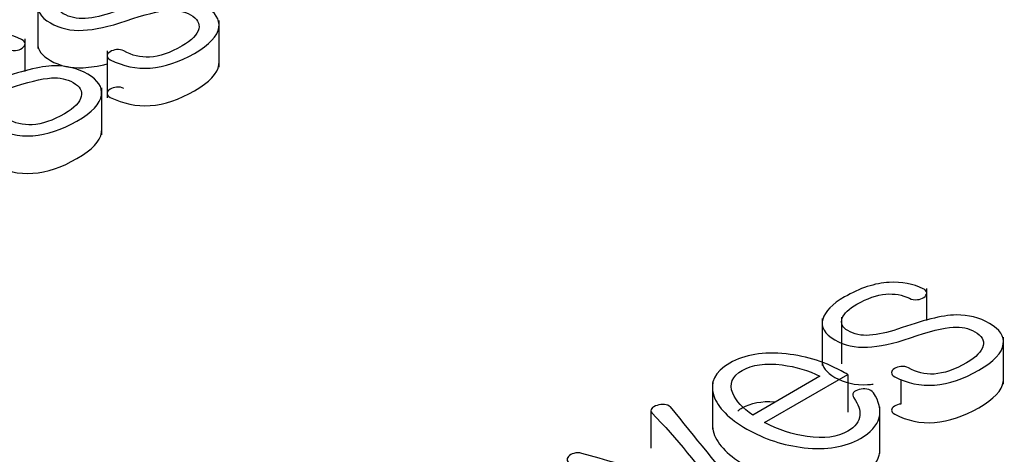
# Model space of a CAD drawing. Units: inches. Extents: x 10 to 415, y 2 to 294.
# Drawn here: x 314 to 316, y 202 to 203 of the extents above; entities that cross this region are included whole.
import ezdxf
from ezdxf.xclip import XClip

# ---------------------------------------------------------------- set-up
doc = ezdxf.new("R2010")
doc.units = ezdxf.units.IN
doc.header["$XCLIPFRAME"] = 2
doc.layers.add('0_75MH_75A-315', color=7, linetype='Continuous')
doc.layers.add('Standard', color=7, linetype='Continuous')

# ---------------------------------------------------------------- blocks, each defined once
blk = doc.blocks.new('SE1')
at = {"layer": '0_75MH_75A-315', "color": 7, "linetype": 'Continuous', "ltscale": 25.4}
for p, q in [((314.2557, 202.5349), (314.2557, 202.4584)), ((314.5514, 202.4278), (314.5514, 202.5043)), ((314.235, 202.421), (314.235, 202.4741)), ((314.3688, 202.4544), (314.3688, 202.3779)), ((314.36, 202.3174), (314.36, 202.394)), ((315.7058, 202.0144), (315.7058, 202.0667)), ((315.5352, 202.0173), (315.5352, 201.9407)), ((315.5669, 202.0198), (315.5669, 201.9433)), ((315.8309, 201.9101), (315.8309, 201.9867)), ((315.5317, 201.9231), (315.422, 201.8598)), ((315.4413, 201.8474), (315.5771, 201.9258)), ((315.5771, 201.9258), (315.5771, 201.8645)), ((315.6638, 201.918), (315.6638, 201.8777)), ((315.3561, 201.9129), (315.3561, 201.8364)), ((315.6294, 201.7968), (315.6294, 201.8733)), ((315.2558, 201.8669), (315.2558, 201.8057))]:
    blk.add_line(p, q, dxfattribs=at)
for centre, radius, start, end in [((315.5925, 201.8924), 0.00737, 145.4088, 219.3142), ((315.2768, 201.8598), 0.0172, 49.8404, 85.9374)]:
    blk.add_arc(centre, radius, start, end, dxfattribs=at)
for points, knots in [([(314.3964, 202.4545), (314.3925, 202.4563), (314.3887, 202.457), (314.3843, 202.4566), (314.3802, 202.4562), (314.3767, 202.4551), (314.3705, 202.4511), (314.3688, 202.4491), (314.3688, 202.4468), (314.3688, 202.4441), (314.3703, 202.4417), (314.3741, 202.4399), (314.3953, 202.43), (314.4157, 202.4247), (314.4391, 202.4264), (314.4626, 202.4281), (314.4865, 202.4363), (314.5358, 202.4648), (314.5493, 202.4789), (314.5512, 202.493), (314.5528, 202.506), (314.5457, 202.5173), (314.5123, 202.5366), (314.494, 202.5412), (314.4743, 202.5408), (314.4511, 202.5403), (314.419, 202.5316), (314.3787, 202.5176), (314.3625, 202.512), (314.3475, 202.5086), (314.333, 202.5077), (314.3195, 202.5068), (314.3078, 202.5094), (314.2887, 202.5204), (314.2856, 202.5271), (314.2883, 202.5354), (314.2909, 202.5434), (314.2996, 202.551), (314.329, 202.568), (314.3447, 202.5734), (314.3595, 202.5748), (314.3734, 202.5761), (314.3863, 202.5739), (314.3982, 202.5681), (314.4019, 202.5662), (314.406, 202.5654), (314.4108, 202.5659), (314.4152, 202.5662), (314.4188, 202.5675), (314.4216, 202.5695), (314.4246, 202.5718), (314.4263, 202.5742), (314.4265, 202.5766), (314.4267, 202.5794), (314.4245, 202.5818), (314.4206, 202.5838), (314.4047, 202.5921), (314.3858, 202.5953), (314.3652, 202.5941), (314.3416, 202.5928), (314.3173, 202.5848), (314.2921, 202.5703)], [0, 0, 0, 0, 0.013083, 0.013083, 0.013083, 0.025563, 0.025563, 0.038043, 0.038043, 0.038043, 0.051583, 0.051583, 0.051583, 0.123094, 0.123094, 0.123094, 0.208752, 0.208752, 0.294411, 0.294411, 0.294411, 0.357617, 0.357617, 0.421516, 0.421516, 0.421516, 0.526738, 0.526738, 0.526738, 0.576137, 0.576137, 0.576137, 0.618115, 0.618115, 0.653464, 0.653464, 0.653464, 0.697905, 0.697905, 0.75716, 0.75716, 0.75716, 0.799185, 0.799185, 0.799185, 0.812873, 0.812873, 0.812873, 0.825776, 0.825776, 0.825776, 0.839256, 0.839256, 0.839256, 0.853541, 0.853541, 0.853541, 0.914007, 0.914007, 0.914007, 1, 1, 1, 1]), ([(314.2921, 202.5703), (314.2721, 202.5587), (314.2604, 202.5467), (314.2567, 202.5342), (314.2529, 202.5212), (314.2597, 202.5098), (314.2918, 202.4912), (314.3097, 202.4872), (314.3298, 202.4883), (314.3483, 202.4893), (314.3717, 202.494), (314.3997, 202.5036), (314.4301, 202.514), (314.4535, 202.5199), (314.4697, 202.5209), (314.4829, 202.5216), (314.4946, 202.5194), (314.5159, 202.5071), (314.5203, 202.4995), (314.5183, 202.4907), (314.5161, 202.4813), (314.5073, 202.4717), (314.4911, 202.4626), (314.4715, 202.4515), (314.4542, 202.4453), (314.4382, 202.4445), (314.4232, 202.4437), (314.4093, 202.447), (314.3964, 202.4545)], [0, 0, 0, 0, 0.122088, 0.122088, 0.122088, 0.229478, 0.229478, 0.329787, 0.329787, 0.329787, 0.455882, 0.455882, 0.455882, 0.584278, 0.584278, 0.584278, 0.64996, 0.64996, 0.721507, 0.721507, 0.721507, 0.816684, 0.816684, 0.816684, 0.921602, 0.921602, 0.921602, 1, 1, 1, 1]), ([(314.2049, 202.3439), (314.2011, 202.3457), (314.1972, 202.3464), (314.1929, 202.346), (314.1887, 202.3456), (314.1852, 202.3446), (314.179, 202.3405), (314.1773, 202.3385), (314.1773, 202.3362), (314.1773, 202.3335), (314.1788, 202.3312), (314.1826, 202.3294), (314.2039, 202.3195), (314.2243, 202.3142), (314.2476, 202.3159), (314.2712, 202.3176), (314.2949, 202.3257), (314.3444, 202.3542), (314.3577, 202.3683), (314.3597, 202.3825), (314.3615, 202.3955), (314.3542, 202.4067), (314.3208, 202.426), (314.3026, 202.4306), (314.2828, 202.4302), (314.2594, 202.4297), (314.2275, 202.4211), (314.1872, 202.407), (314.1711, 202.4014), (314.156, 202.3981), (314.1416, 202.3971), (314.1281, 202.3963), (314.1164, 202.3988), (314.0972, 202.4099), (314.0941, 202.4165), (314.0968, 202.4249), (314.0995, 202.4328), (314.108, 202.4403), (314.1376, 202.4574), (314.1532, 202.4629), (314.168, 202.4643), (314.1819, 202.4656), (314.1947, 202.4632), (314.2067, 202.4575), (314.2105, 202.4557), (314.2146, 202.4549), (314.2193, 202.4553), (314.2237, 202.4557), (314.2272, 202.4569), (314.2301, 202.459), (314.2332, 202.4612), (314.2348, 202.4636), (314.235, 202.4661), (314.2352, 202.4689), (314.233, 202.4712), (314.2292, 202.4732), (314.2132, 202.4815), (314.1943, 202.4847), (314.1737, 202.4836), (314.1501, 202.4822), (314.1259, 202.4743), (314.1007, 202.4597)], [0, 0, 0, 0, 0.013083, 0.013083, 0.013083, 0.025563, 0.025563, 0.038043, 0.038043, 0.038043, 0.051596, 0.051596, 0.051596, 0.123107, 0.123107, 0.123107, 0.209077, 0.209077, 0.294415, 0.294415, 0.294415, 0.357637, 0.357637, 0.421553, 0.421553, 0.421553, 0.526782, 0.526782, 0.526782, 0.576181, 0.576181, 0.576181, 0.618159, 0.618159, 0.653509, 0.653509, 0.653509, 0.698319, 0.698319, 0.757212, 0.757212, 0.757212, 0.799187, 0.799187, 0.799187, 0.812859, 0.812859, 0.812859, 0.825771, 0.825771, 0.825771, 0.839255, 0.839255, 0.839255, 0.85354, 0.85354, 0.85354, 0.914007, 0.914007, 0.914007, 1, 1, 1, 1]), ([(314.2557, 202.4661), (314.2557, 202.4559), (314.2627, 202.4468), (314.2918, 202.43), (314.3097, 202.426), (314.3298, 202.4271), (314.341, 202.4276), (314.354, 202.4296), (314.3688, 202.4332)], [0.1415095, 0.1415095, 0.1415095, 0.1415095, 0.2294776, 0.2294776, 0.3297865, 0.3297865, 0.3297865, 0.4062224, 0.4062224, 0.4062224, 0.4062224]), ([(314.1007, 202.4597), (314.0806, 202.4481), (314.0687, 202.436), (314.0653, 202.4237), (314.0616, 202.4106), (314.0682, 202.3992), (314.1003, 202.3807), (314.1182, 202.3767), (314.1383, 202.3777), (314.1568, 202.3787), (314.1803, 202.3834), (314.2082, 202.393), (314.2386, 202.4035), (314.262, 202.4094), (314.2783, 202.4103), (314.2915, 202.4111), (314.3031, 202.4088), (314.3245, 202.3965), (314.3288, 202.3889), (314.3268, 202.3802), (314.3246, 202.3706), (314.3159, 202.3612), (314.2995, 202.3519), (314.2799, 202.3409), (314.2628, 202.3348), (314.2467, 202.3339), (314.2317, 202.3331), (314.2179, 202.3364), (314.2049, 202.3439)], [0, 0, 0, 0, 0.122113, 0.122113, 0.122113, 0.229472, 0.229472, 0.329753, 0.329753, 0.329753, 0.455849, 0.455849, 0.455849, 0.584245, 0.584245, 0.584245, 0.649928, 0.649928, 0.721475, 0.721475, 0.721475, 0.817095, 0.817095, 0.817095, 0.921602, 0.921602, 0.921602, 1, 1, 1, 1]), ([(314.3964, 202.3932), (314.3925, 202.395), (314.3887, 202.3958), (314.3843, 202.3953), (314.3802, 202.3949), (314.3767, 202.3939), (314.3705, 202.3899), (314.3688, 202.3879), (314.3688, 202.3855), (314.3688, 202.3829), (314.3703, 202.3805), (314.3741, 202.3787), (314.3953, 202.3688), (314.4157, 202.3635), (314.4391, 202.3652), (314.4626, 202.3669), (314.4865, 202.3751), (314.5358, 202.4036), (314.5493, 202.4177), (314.5512, 202.4318), (314.5513, 202.4331), (314.5514, 202.4343), (314.5514, 202.4355)], [0, 0, 0, 0, 0.0130832, 0.0130832, 0.0130832, 0.0255631, 0.0255631, 0.038043, 0.038043, 0.038043, 0.0515826, 0.0515826, 0.0515826, 0.1230937, 0.1230937, 0.1230937, 0.2087524, 0.2087524, 0.2944111, 0.2944111, 0.2944111, 0.3005563, 0.3005563, 0.3005563, 0.3005563]), ([(314.2049, 202.2827), (314.2011, 202.2845), (314.1972, 202.2852), (314.1929, 202.2848), (314.1887, 202.2844), (314.1852, 202.2833), (314.179, 202.2793), (314.1773, 202.2773), (314.1773, 202.275), (314.1773, 202.2723), (314.1788, 202.2699), (314.1826, 202.2681), (314.2039, 202.2582), (314.2243, 202.253), (314.2476, 202.2547), (314.2712, 202.2564), (314.2949, 202.2645), (314.3444, 202.293), (314.3577, 202.307), (314.3597, 202.3213), (314.3599, 202.3226), (314.36, 202.3239), (314.36, 202.3252)], [0, 0, 0, 0, 0.0130833, 0.0130833, 0.0130833, 0.0255632, 0.0255632, 0.0380432, 0.0380432, 0.0380432, 0.0515958, 0.0515958, 0.0515958, 0.1231072, 0.1231072, 0.1231072, 0.2090773, 0.2090773, 0.2944152, 0.2944152, 0.2944152, 0.3008826, 0.3008826, 0.3008826, 0.3008826]), ([(315.6638, 201.9389), (315.6598, 201.9387), (315.6562, 201.9375), (315.6532, 201.9356), (315.6502, 201.9336), (315.6483, 201.9315), (315.6483, 201.9291), (315.6483, 201.9265), (315.65, 201.9242), (315.6536, 201.9223), (315.674, 201.9117), (315.6952, 201.9071), (315.7186, 201.9088), (315.742, 201.9105), (315.766, 201.9187), (315.8153, 201.9472), (315.8288, 201.9613), (315.8307, 201.9754), (315.8323, 201.9884), (315.8252, 201.9996), (315.7918, 202.0189), (315.7735, 202.0236), (315.754, 202.0232), (315.7306, 202.0229), (315.6987, 202.0141), (315.6582, 202), (315.642, 201.9943), (315.6268, 201.9911), (315.6125, 201.99), (315.5991, 201.9891), (315.5872, 201.9918), (315.5682, 202.0028), (315.5651, 202.0094), (315.5678, 202.0178), (315.5704, 202.0257), (315.5791, 202.0334), (315.6085, 202.0503), (315.6244, 202.0559), (315.639, 202.0572), (315.6529, 202.0584), (315.6658, 202.0562), (315.6777, 202.0504), (315.6815, 202.0486), (315.6857, 202.0479), (315.6905, 202.0483), (315.6945, 202.0487), (315.6983, 202.0499), (315.7011, 202.0519), (315.7041, 202.0542), (315.7058, 202.0565), (315.7058, 202.0618), (315.7042, 202.0642), (315.7002, 202.0661), (315.6835, 202.074), (315.6653, 202.0776), (315.6447, 202.0765), (315.6213, 202.0751), (315.5968, 202.0672), (315.5717, 202.0526)], [0, 0, 0, 0, 0.012621, 0.012621, 0.012621, 0.025317, 0.025317, 0.025317, 0.038981, 0.038981, 0.038981, 0.111725, 0.111725, 0.111725, 0.198525, 0.198525, 0.285325, 0.285325, 0.285325, 0.350005, 0.350005, 0.413981, 0.413981, 0.413981, 0.520896, 0.520896, 0.520896, 0.570932, 0.570932, 0.570932, 0.613139, 0.613139, 0.649315, 0.649315, 0.649315, 0.69501, 0.69501, 0.754412, 0.754412, 0.754412, 0.796969, 0.796969, 0.796969, 0.810963, 0.810963, 0.810963, 0.823768, 0.823768, 0.823768, 0.837225, 0.837225, 0.851803, 0.851803, 0.851803, 0.912869, 0.912869, 0.912869, 1, 1, 1, 1]), ([(315.5717, 202.0526), (315.5516, 202.0411), (315.5399, 202.029), (315.5362, 202.0166), (315.5324, 202.0036), (315.5392, 201.9922), (315.5713, 201.9736), (315.5892, 201.9696), (315.6093, 201.9707), (315.628, 201.9716), (315.6512, 201.9763), (315.6792, 201.9859), (315.7098, 201.9965), (315.733, 202.0023), (315.7491, 202.0033), (315.7624, 202.0042), (315.7741, 202.0017), (315.7954, 201.9894), (315.8, 201.9819), (315.7978, 201.9731), (315.7955, 201.9636), (315.7867, 201.9542), (315.7513, 201.9338), (315.7337, 201.9277), (315.7177, 201.9268), (315.7027, 201.926), (315.6888, 201.9293), (315.6759, 201.9368), (315.6724, 201.9388), (315.668, 201.9395), (315.6638, 201.9389)], [0, 0, 0, 0, 0.119421, 0.119421, 0.119421, 0.224465, 0.224465, 0.322583, 0.322583, 0.322583, 0.445932, 0.445932, 0.445932, 0.571322, 0.571322, 0.571322, 0.635828, 0.635828, 0.706092, 0.706092, 0.706092, 0.794858, 0.794858, 0.901781, 0.901781, 0.901781, 0.978467, 0.978467, 0.978467, 1, 1, 1, 1]), ([(315.5771, 201.9258), (315.5753, 201.9268), (315.5735, 201.9279), (315.5717, 201.9289), (315.5426, 201.9457), (315.5111, 201.9559), (315.4764, 201.9597), (315.4394, 201.9637), (315.4087, 201.9585), (315.3601, 201.9305), (315.3513, 201.9128), (315.3585, 201.8914), (315.365, 201.8719), (315.3831, 201.8538), (315.4412, 201.8203), (315.4722, 201.8102), (315.5058, 201.8064), (315.5426, 201.8022), (315.5733, 201.8074), (315.6144, 201.8311), (315.6246, 201.8423), (315.6315, 201.8682), (315.6284, 201.8818), (315.6188, 201.896), (315.6166, 201.8992), (315.6131, 201.9012), (315.6082, 201.9022), (315.604, 201.903), (315.6, 201.9027), (315.5958, 201.9015), (315.5918, 201.9004), (315.5886, 201.8989), (315.5864, 201.8966)], [0, 0, 0, 0, 0.009467, 0.009467, 0.009467, 0.145007, 0.145007, 0.145007, 0.267134, 0.267134, 0.389262, 0.389262, 0.389262, 0.524178, 0.524178, 0.657407, 0.657407, 0.657407, 0.780023, 0.780023, 0.86484, 0.86484, 0.949657, 0.949657, 0.949657, 0.96861, 0.96861, 0.96861, 0.984253, 0.984253, 0.984253, 1, 1, 1, 1]), ([(315.5352, 201.9485), (315.5351, 201.9383), (315.5421, 201.9292), (315.5713, 201.9124), (315.5892, 201.9084), (315.6093, 201.9094), (315.6123, 201.9096), (315.6154, 201.9098), (315.6186, 201.9102)], [0.1381496, 0.1381496, 0.1381496, 0.1381496, 0.2244655, 0.2244655, 0.3225835, 0.3225835, 0.3225835, 0.3423625, 0.3423625, 0.3423625, 0.3423625]), ([(315.422, 201.8598), (315.4054, 201.8709), (315.3944, 201.8829), (315.3893, 201.8955), (315.3831, 201.9108), (315.3884, 201.9232), (315.4211, 201.9421), (315.4426, 201.9451), (315.4698, 201.9416), (315.4923, 201.9387), (315.5129, 201.9325), (315.5317, 201.9231)], [0, 0, 0, 0, 0.251973, 0.251973, 0.251973, 0.501935, 0.501935, 0.749119, 0.749119, 0.749119, 1, 1, 1, 1]), ([(315.6638, 201.8777), (315.6598, 201.8775), (315.6562, 201.8762), (315.6532, 201.8743), (315.6502, 201.8723), (315.6483, 201.8702), (315.6483, 201.8679), (315.6483, 201.8653), (315.65, 201.8629), (315.6536, 201.8611), (315.674, 201.8505), (315.6952, 201.8459), (315.7186, 201.8476), (315.742, 201.8493), (315.766, 201.8575), (315.8153, 201.8859), (315.8288, 201.9), (315.8307, 201.9142), (315.8308, 201.9155), (315.8309, 201.9168), (315.8309, 201.918)], [0, 0, 0, 0, 0.0126206, 0.0126206, 0.0126206, 0.0253165, 0.0253165, 0.0253165, 0.0389807, 0.0389807, 0.0389807, 0.1117254, 0.1117254, 0.1117254, 0.198525, 0.198525, 0.2853245, 0.2853245, 0.2853245, 0.2918403, 0.2918403, 0.2918403, 0.2918403]), ([(315.5868, 201.8877), (315.5948, 201.877), (315.5974, 201.8675), (315.5968, 201.8596), (315.5961, 201.8493), (315.5899, 201.8406), (315.5605, 201.8237), (315.5383, 201.8207), (315.5105, 201.8247), (315.4866, 201.8282), (315.4636, 201.8358), (315.4413, 201.8474)], [0, 0, 0, 0, 0.1981833, 0.1981833, 0.1981833, 0.408813, 0.408813, 0.6826316, 0.6826316, 0.6826316, 1, 1, 1, 1]), ([(315.278, 201.877), (315.274, 201.8772), (315.2699, 201.8768), (315.2661, 201.8756), (315.2618, 201.8743), (315.2588, 201.8727), (315.2572, 201.8704), (315.2554, 201.868), (315.2552, 201.8657), (315.2575, 201.8633), (315.299, 201.8209), (315.3325, 201.7759), (315.37, 201.7322)], [0, 0, 0, 0, 0.04209, 0.04209, 0.04209, 0.086382, 0.086382, 0.086382, 0.130705, 0.130705, 0.130705, 1, 1, 1, 1]), ([(315.3796, 201.7097), (315.3905, 201.7067), (315.399, 201.7068), (315.4132, 201.715), (315.414, 201.7201), (315.4085, 201.7264), (315.3666, 201.7748), (315.328, 201.8241), (315.2878, 201.873)], [0, 0, 0, 0, 0.085226, 0.085226, 0.170452, 0.170452, 0.170452, 1, 1, 1, 1]), ([(315.3978, 201.8667), (315.3999, 201.8684), (315.4022, 201.87), (315.4186, 201.8795), (315.4363, 201.8828), (315.4579, 201.8815)], [0.4619196, 0.4619196, 0.4619196, 0.4619196, 0.5019351, 0.5019351, 0.711973, 0.711973, 0.711973, 0.711973]), ([(315.3561, 201.8445), (315.356, 201.8399), (315.3568, 201.8351), (315.3585, 201.8302), (315.365, 201.8107), (315.3831, 201.7926), (315.4412, 201.759), (315.4722, 201.7489), (315.5058, 201.7451), (315.5426, 201.741), (315.5733, 201.7462), (315.6144, 201.7699), (315.6246, 201.7811), (315.629, 201.7974), (315.6294, 201.8009), (315.6294, 201.8043)], [0.3609466, 0.3609466, 0.3609466, 0.3609466, 0.3892617, 0.3892617, 0.3892617, 0.5241778, 0.5241778, 0.6574074, 0.6574074, 0.6574074, 0.7800232, 0.7800232, 0.8648402, 0.8648402, 0.8870488, 0.8870488, 0.8870488, 0.8870488]), ([(315.37, 201.7322), (315.2943, 201.7539), (315.2187, 201.7755), (315.1431, 201.7972), (315.1386, 201.7985), (315.1341, 201.7984), (315.1303, 201.7972), (315.1266, 201.7961), (315.1236, 201.7946), (315.1217, 201.7922), (315.1197, 201.7897), (315.1186, 201.7875), (315.1194, 201.7854), (315.1202, 201.7829), (315.1225, 201.7811), (315.1267, 201.7799), (315.2111, 201.7566), (315.2953, 201.7331), (315.3796, 201.7097)], [0, 0, 0, 0, 0.4334282, 0.4334282, 0.4334282, 0.4561662, 0.4561662, 0.4561662, 0.4773327, 0.4773327, 0.4773327, 0.4983814, 0.4983814, 0.4983814, 0.5197215, 0.5197215, 0.5197215, 1, 1, 1, 1])]:
    blk.add_open_spline(points, degree=3, knots=knots, dxfattribs=at)

msp = doc.modelspace()

# ---------------------------------------------------------------- block references
at = {"layer": 'Standard'}
ref = msp.add_blockref('SE1', (0, 0), dxfattribs=at)
XClip(ref).set_block_clipping_path([(220.9480364139, 136.8158676864), (388.7476967998, 265.8850363313)])

doc.saveas('drawing.dxf')
